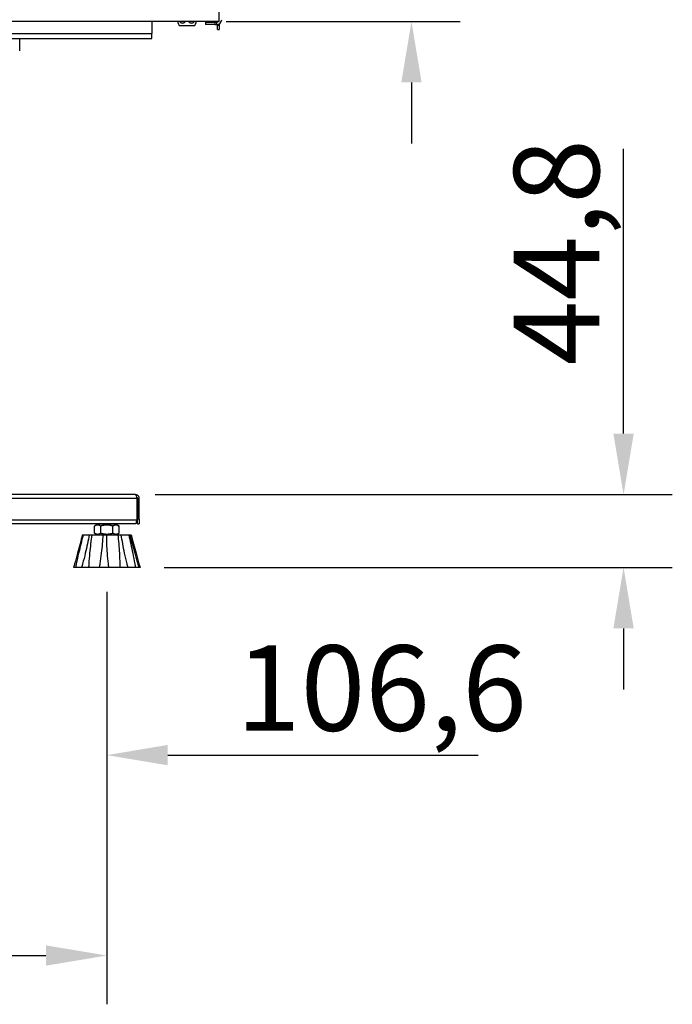
# Model space of a CAD drawing. Units: millimetres. Extents: x 37728 to 40139, y 1942 to 4462.
# Drawn here: x 39664 to 40065, y 3156 to 3761 of the extents above; entities that cross this region are included whole.
import ezdxf

# ---------------------------------------------------------------- set-up
doc = ezdxf.new("R2010")
doc.units = ezdxf.units.MM
doc.header["$LTSCALE"] = 15
doc.layers.add('B2 linhas de cota', color=7, linetype='Continuous', lineweight=25)
doc.styles.add('3_5', font='isocpeur.ttf')
doc.dimstyles.new('Siemsen Cota', dxfattribs={"dimscale": 15, "dimtxt": 3.5, "dimasz": 2.5, "dimexe": 2, "dimexo": 1, "dimgap": 0.3, "dimtad": 1, "dimdec": 1, "dimrnd": 1e-08, "dimtxsty": '3_5', "dimcen": 0.09, "dimdle": 10, "dimclrd": 7, "dimclre": 7, "dimclrt": 7, "dimadec": 0, "dimazin": 2, "dimtfac": 0.714286, "dimtdec": 3, "dimtmove": 0, "dimatfit": 3, "dimfxl": 1, "dimtolj": 1, "dimtzin": 0, "dimlwd": -1, "dimlwe": -1, "dimarcsym": 0})

# ---------------------------------------------------------------- blocks, each defined once
blk = doc.blocks.new('*D76')
at = {"layer": 'B2 linhas de cota', "color": 7, "transparency": 16777216}
for p, q in [((39330.93, 3409.44), (39330.93, 3155.76)), ((39717.15, 3409.44), (39717.15, 3155.76)), ((39368.43, 3185.76), (39679.65, 3185.76))]:
    blk.add_line(p, q, dxfattribs=at)
for points in [[(39368.43, 3192.01), (39368.43, 3179.51), (39330.93, 3185.76)], [(39679.65, 3192.01), (39679.65, 3179.51), (39717.15, 3185.76)]]:
    blk.add_solid(points, dxfattribs=at)
at = {"layer": 'Defpoints', "color": 0, "transparency": 16777216}
for p in [(39330.93, 3424.44), (39717.15, 3424.44), (39717.15, 3185.76)]:
    blk.add_point(p, dxfattribs=at)
at = {"layer": 'B2 linhas de cota', "color": 7, "transparency": 16777216, "insert": (39444.61, 3253.26), "char_height": 52.5, "attachment_point": 1, "style": '3_5'}
blk.add_mtext('\\A1;386,2', dxfattribs=at)
blk = doc.blocks.new('*D79')
at = {"layer": 'B2 linhas de cota', "color": 7, "transparency": 16777216}
for p, q in [((39610.55, 3409.44), (39610.55, 3279)), ((39717.15, 3409.44), (39717.15, 3279)), ((39573.05, 3309), (39535.55, 3309)), ((39754.65, 3309), (39945.53, 3309))]:
    blk.add_line(p, q, dxfattribs=at)
for points in [[(39573.05, 3315.25), (39573.05, 3302.75), (39610.55, 3309)], [(39754.65, 3315.25), (39754.65, 3302.75), (39717.15, 3309)]]:
    blk.add_solid(points, dxfattribs=at)
at = {"layer": 'Defpoints', "color": 0, "transparency": 16777216}
for p in [(39610.55, 3424.44), (39717.15, 3424.44), (39717.15, 3309)]:
    blk.add_point(p, dxfattribs=at)
at = {"layer": 'B2 linhas de cota', "color": 7, "transparency": 16777216, "insert": (39796.65, 3376.5), "char_height": 52.5, "attachment_point": 1, "style": '3_5'}
blk.add_mtext('\\A1;106,6', dxfattribs=at)
blk = doc.blocks.new('*D106')
at = {"layer": 'B2 linhas de cota', "color": 7, "transparency": 16777216}
for p, q in [((39904.58, 3861.69), (39904.58, 3976.44)), ((39800.73, 3824.19), (39934.58, 3824.19)), ((39790.6, 3760.19), (39934.58, 3760.19)), ((39904.58, 3722.69), (39904.58, 3685.19))]:
    blk.add_line(p, q, dxfattribs=at)
for points in [[(39898.33, 3861.69), (39910.83, 3861.69), (39904.58, 3824.19)], [(39898.33, 3722.69), (39910.83, 3722.69), (39904.58, 3760.19)]]:
    blk.add_solid(points, dxfattribs=at)
at = {"layer": 'Defpoints', "color": 0, "transparency": 16777216}
for p in [(39785.73, 3824.19), (39775.6, 3760.19), (39904.58, 3760.19)]:
    blk.add_point(p, dxfattribs=at)
at = {"layer": 'B2 linhas de cota', "color": 7, "transparency": 16777216, "insert": (39847.58, 3903.69), "char_height": 52.5, "attachment_point": 1, "rotation": 90, "style": '3_5'}
blk.add_mtext('\\A1;64', dxfattribs=at)
blk = doc.blocks.new('*D109')
at = {"layer": 'B2 linhas de cota', "color": 7, "transparency": 16777216}
for p, q in [((40035.05, 3506.69), (40035.05, 3681.82)), ((39747, 3469.19), (40065.05, 3469.19)), ((39752.36, 3424.44), (40065.05, 3424.44)), ((40035.05, 3386.94), (40035.05, 3349.44))]:
    blk.add_line(p, q, dxfattribs=at)
for points in [[(40028.8, 3506.69), (40041.3, 3506.69), (40035.05, 3469.19)], [(40028.8, 3386.94), (40041.3, 3386.94), (40035.05, 3424.44)]]:
    blk.add_solid(points, dxfattribs=at)
at = {"layer": 'Defpoints', "color": 0, "transparency": 16777216}
for p in [(39732, 3469.19), (39737.36, 3424.44), (40035.05, 3424.44)]:
    blk.add_point(p, dxfattribs=at)
at = {"layer": 'B2 linhas de cota', "color": 7, "transparency": 16777216, "insert": (39967.55, 3548.69), "char_height": 52.5, "attachment_point": 1, "rotation": 90, "style": '3_5'}
blk.add_mtext('\\A1;44,8', dxfattribs=at)

msp = doc.modelspace()

# ---------------------------------------------------------------- linework, layer by layer
for p, q in [((39786.34, 3760.19), (39786.34, 3771.19)), ((39786.34, 3760.19), (39261.84, 3760.19)), ((39744.85, 3760.19), (39744.85, 3752.69)), ((39760.99, 3760.19), (39760.99, 3760.17)), ((39760.99, 3759.21), (39760.99, 3760.17)), ((39761.73, 3757.79), (39771.25, 3757.79)), ((39761.99, 3760.17), (39761.99, 3760.19)), ((39765.49, 3760.19), (39765.49, 3760.17)), ((39767.49, 3760.17), (39767.49, 3760.19)), ((39770.99, 3760.19), (39770.99, 3760.17)), ((39771.99, 3760.17), (39771.99, 3760.19)), ((39771.99, 3760.17), (39771.99, 3759.21)), ((39777.84, 3759.76), (39783.84, 3759.76)), ((39777.84, 3759.76), (39777.84, 3758.26)), ((39783.84, 3758.26), (39777.84, 3758.26)), ((39783.84, 3758.26), (39783.84, 3759.76)), ((39783.84, 3759.76), (39784.84, 3759.76)), ((39783.84, 3758.26), (39784.84, 3758.26)), ((39784.84, 3758.26), (39784.84, 3759.76)), ((39785.34, 3760.19), (39785.34, 3759.85)), ((39785.34, 3758.3), (39785.34, 3757.69)), ((39786.34, 3757.69), (39785.34, 3757.69)), ((39785.34, 3755.19), (39785.34, 3757.69)), ((39785.34, 3755.19), (39786.34, 3755.19)), ((39786.34, 3758.66), (39786.34, 3757.69)), ((39786.34, 3757.69), (39786.34, 3755.19)), ((39274.85, 3752.69), (39744.85, 3752.69)), ((39583.95, 3749.69), (39744.85, 3749.69)), ((39663.55, 3742.19), (39663.55, 3749.69)), ((39744.85, 3749.69), (39744.85, 3752.69)), ((39735.85, 3466.79), (39316.75, 3466.79)), ((39734.75, 3469.19), (39585.55, 3469.19)), ((39735.85, 3453.59), (39735.85, 3466.79)), ((39735.95, 3466.79), (39737.15, 3466.79)), ((39735.95, 3466.79), (39735.95, 3454.19)), ((39737.15, 3454.19), (39737.15, 3466.79)), ((39316.75, 3453.59), (39735.85, 3453.59)), ((39737.15, 3454.19), (39735.95, 3454.19)), ((39735.95, 3451.19), (39735.95, 3454.19)), ((39737.15, 3454.19), (39737.15, 3451.19)), ((39734.75, 3451.19), (39510.25, 3451.19)), ((39711.5, 3450.94), (39709.65, 3449.87)), ((39709.65, 3445.51), (39709.65, 3449.87)), ((39711.5, 3444.44), (39709.65, 3445.51)), ((39710.85, 3451.19), (39710.85, 3450.94)), ((39710.93, 3450.94), (39710.85, 3450.94)), ((39710.93, 3451.19), (39710.93, 3450.94)), ((39711.53, 3450.94), (39710.93, 3450.94)), ((39711.53, 3450.94), (39711.53, 3451.19)), ((39714.67, 3450.94), (39711.53, 3450.94)), ((39713.4, 3445.51), (39713.4, 3449.87)), ((39714.67, 3451.19), (39714.67, 3450.94)), ((39716.6, 3450.94), (39714.67, 3450.94)), ((39716.6, 3450.94), (39716.6, 3451.19)), ((39720.82, 3450.94), (39716.6, 3450.94)), ((39720.82, 3451.19), (39720.82, 3450.94)), ((39722.22, 3450.94), (39720.82, 3450.94)), ((39720.91, 3445.51), (39720.91, 3449.87)), ((39722.22, 3450.94), (39722.22, 3451.19)), ((39723.31, 3450.94), (39722.22, 3450.94)), ((39722.8, 3450.94), (39724.66, 3449.87)), ((39722.8, 3444.44), (39724.66, 3445.51)), ((39723.31, 3451.19), (39723.31, 3450.94)), ((39723.37, 3450.94), (39723.31, 3450.94)), ((39723.37, 3451.19), (39723.37, 3450.94)), ((39724.66, 3445.51), (39724.66, 3449.87)), ((39735.95, 3451.19), (39737.15, 3451.19)), ((39702.18, 3444.44), (39702.73, 3444.44)), ((39702.73, 3444.44), (39706.38, 3444.44)), ((39706.38, 3444.44), (39708.2, 3444.44)), ((39708.2, 3444.44), (39714.69, 3444.44)), ((39714.69, 3444.44), (39717.09, 3444.44)), ((39717.09, 3444.44), (39723.94, 3444.44)), ((39723.94, 3444.44), (39726, 3444.44)), ((39726, 3444.44), (39730.6, 3444.44)), ((39730.6, 3444.44), (39731.53, 3444.44)), ((39731.53, 3444.44), (39732.12, 3444.44)), ((39737.58, 3424.44), (39696.73, 3424.44))]:
    msp.add_line(p, q)
for centre, radius, start, end in [((39784.84, 3761.26), 3, 270, 0), ((39770.68, 3763.36), 10.55, 203.17287, 211.84784), ((39762.29, 3763.36), 10.55, 328.15216, 336.82713), ((39784.84, 3761.26), 1.5, 270, 314.45448)]:
    msp.add_arc(centre, radius, start, end)
for points in [[(39760.99, 3760.17), (39760.99, 3760.18), (39760.99, 3760.19), (39760.99, 3760.19)], [(39761.98, 3760.19), (39761.98, 3760.19), (39761.98, 3760.18), (39761.99, 3760.17)], [(39765.49, 3760.17), (39765.49, 3760.18), (39765.5, 3760.19), (39765.5, 3760.19)], [(39767.48, 3760.19), (39767.48, 3760.19), (39767.48, 3760.18), (39767.49, 3760.17)], [(39770.99, 3760.17), (39770.99, 3760.18), (39771, 3760.19), (39771, 3760.19)], [(39771.99, 3760.19), (39771.99, 3760.19), (39771.99, 3760.18), (39771.99, 3760.17)], [(39735.85, 3466.79), (39735.77, 3467.08), (39735.68, 3467.37), (39735.6, 3467.64)]]:
    msp.add_open_spline(points, degree=3)
for points, knots in [([(39761.99, 3760.17), (39762.01, 3760.14), (39762.04, 3760.11), (39762.2, 3759.92), (39762.38, 3759.75), (39762.65, 3759.55), (39762.78, 3759.47), (39763.15, 3759.29), (39763.47, 3759.21), (39763.74, 3759.21), (39764.01, 3759.21), (39764.33, 3759.29), (39764.7, 3759.47), (39764.83, 3759.55), (39765.1, 3759.75), (39765.28, 3759.92), (39765.44, 3760.11), (39765.46, 3760.14), (39765.49, 3760.17)], [-0.2175739, -0.2175739, -0.2175739, -0.2175739, -0.2055986, -0.2055986, -0.137409, -0.137409, -0.0944532, -0.0944532, 0, 0, 0, 0.0944532, 0.0944532, 0.137409, 0.137409, 0.2055986, 0.2055986, 0.2175739, 0.2175739, 0.2175739, 0.2175739]), ([(39767.49, 3760.17), (39767.51, 3760.14), (39767.54, 3760.11), (39767.7, 3759.92), (39767.88, 3759.75), (39768.15, 3759.55), (39768.28, 3759.47), (39768.65, 3759.29), (39768.97, 3759.21), (39769.24, 3759.21), (39769.51, 3759.21), (39769.83, 3759.29), (39770.2, 3759.47), (39770.33, 3759.55), (39770.6, 3759.75), (39770.78, 3759.92), (39770.94, 3760.11), (39770.96, 3760.14), (39770.99, 3760.17)], [-0.2175739, -0.2175739, -0.2175739, -0.2175739, -0.2055986, -0.2055986, -0.137409, -0.137409, -0.0944532, -0.0944532, 0, 0, 0, 0.0944532, 0.0944532, 0.137409, 0.137409, 0.2055986, 0.2055986, 0.2175739, 0.2175739, 0.2175739, 0.2175739]), ([(39735.6, 3467.64), (39735.43, 3468.18), (39735.26, 3468.64), (39735.09, 3468.91), (39734.98, 3469.1), (39734.87, 3469.19), (39734.75, 3469.19)], [-0.7692949, -0.7692949, -0.7692949, -0.7692949, -0.3091381, -0.3091381, -0.3091381, 0, 0, 0, 0]), ([(39737.15, 3466.79), (39737.15, 3467.66), (39736.64, 3468.51), (39735.87, 3468.91), (39735.53, 3469.1), (39735.14, 3469.19), (39734.75, 3469.19)], [-1, -1, -1, -1, -0.309138, -0.309138, -0.309138, 0, 0, 0, 0]), ([(39735.6, 3467.64), (39735.74, 3467.49), (39735.85, 3467.32), (39735.91, 3467.12), (39735.94, 3467.02), (39735.95, 3466.9), (39735.95, 3466.79)], [0.4982739, 0.4982739, 0.4982739, 0.4982739, 0.8215778, 0.8215778, 0.8215778, 1, 1, 1, 1]), ([(39734.75, 3451.19), (39735.01, 3451.19), (39735.26, 3451.7), (39735.51, 3452.47), (39735.63, 3452.82), (39735.74, 3453.2), (39735.85, 3453.59)], [-1, -1, -1, -1, -0.309138, -0.309138, -0.309138, 0, 0, 0, 0]), ([(39702.18, 3444.44), (39701.23, 3440.86), (39700.19, 3437.01), (39698.54, 3431.01), (39697.94, 3428.83), (39697.14, 3425.95), (39696.93, 3425.19), (39696.73, 3424.44)], [0.978722, 0.978722, 0.978722, 0.978722, 2.066499, 2.066499, 2.683717, 2.683717, 2.907365, 2.907365, 2.907365, 2.907365]), ([(39698.1, 3424.44), (39698.25, 3425.19), (39698.4, 3425.95), (39699.01, 3428.83), (39699.49, 3431.01), (39700.88, 3437.01), (39701.83, 3440.86), (39702.73, 3444.44)], [1.018889, 1.018889, 1.018889, 1.018889, 1.242537, 1.242537, 1.859756, 1.859756, 2.947532, 2.947532, 2.947532, 2.947532]), ([(39706.38, 3444.44), (39705.68, 3440.86), (39704.85, 3437.01), (39703.41, 3431.01), (39702.85, 3428.83), (39702.06, 3425.95), (39701.85, 3425.19), (39701.63, 3424.44)], [0.978722, 0.978722, 0.978722, 0.978722, 2.066499, 2.066499, 2.683717, 2.683717, 2.907365, 2.907365, 2.907365, 2.907365]), ([(39706.17, 3424.44), (39706.2, 3425.19), (39706.23, 3425.95), (39706.38, 3428.83), (39706.56, 3431.01), (39707.15, 3437.01), (39707.66, 3440.86), (39708.2, 3444.44)], [1.018889, 1.018889, 1.018889, 1.018889, 1.242537, 1.242537, 1.859756, 1.859756, 2.947532, 2.947532, 2.947532, 2.947532]), ([(39714.69, 3444.44), (39714.51, 3440.86), (39714.21, 3437.01), (39713.52, 3431.01), (39713.22, 3428.83), (39712.74, 3425.95), (39712.6, 3425.19), (39712.46, 3424.44)], [0.978722, 0.978722, 0.978722, 0.978722, 2.066499, 2.066499, 2.683717, 2.683717, 2.907365, 2.907365, 2.907365, 2.907365]), ([(39718.45, 3424.44), (39718.33, 3425.19), (39718.23, 3425.95), (39717.87, 3428.83), (39717.66, 3431.01), (39717.23, 3437.01), (39717.11, 3440.86), (39717.09, 3444.44)], [1.018889, 1.018889, 1.018889, 1.018889, 1.242537, 1.242537, 1.859756, 1.859756, 2.947532, 2.947532, 2.947532, 2.947532]), ([(39723.94, 3444.44), (39724.35, 3440.86), (39724.69, 3437.01), (39725.02, 3431.01), (39725.09, 3428.83), (39725.11, 3425.95), (39725.1, 3425.19), (39725.09, 3424.44)], [0.978722, 0.978722, 0.978722, 0.978722, 2.066499, 2.066499, 2.683717, 2.683717, 2.907365, 2.907365, 2.907365, 2.907365]), ([(39730.22, 3424.44), (39730.02, 3425.19), (39729.82, 3425.95), (39729.08, 3428.83), (39728.58, 3431.01), (39727.29, 3437.01), (39726.58, 3440.86), (39726, 3444.44)], [1.018889, 1.018889, 1.018889, 1.018889, 1.242537, 1.242537, 1.859756, 1.859756, 2.947532, 2.947532, 2.947532, 2.947532]), ([(39730.6, 3444.44), (39731.44, 3440.86), (39732.3, 3437.01), (39733.52, 3431.01), (39733.93, 3428.83), (39734.44, 3425.95), (39734.56, 3425.19), (39734.68, 3424.44)], [0.978722, 0.978722, 0.978722, 0.978722, 2.066499, 2.066499, 2.683717, 2.683717, 2.907365, 2.907365, 2.907365, 2.907365]), ([(39737.01, 3424.44), (39736.79, 3425.19), (39736.57, 3425.95), (39735.74, 3428.83), (39735.13, 3431.01), (39733.47, 3437.01), (39732.45, 3440.86), (39731.53, 3444.44)], [1.018889, 1.018889, 1.018889, 1.018889, 1.242537, 1.242537, 1.859756, 1.859756, 2.947532, 2.947532, 2.947532, 2.947532]), ([(39732.12, 3444.44), (39733.08, 3440.86), (39734.12, 3437.01), (39735.76, 3431.01), (39736.36, 3428.83), (39737.16, 3425.95), (39737.37, 3425.19), (39737.58, 3424.44)], [0.978722, 0.978722, 0.978722, 0.978722, 2.066499, 2.066499, 2.683717, 2.683717, 2.907365, 2.907365, 2.907365, 2.907365])]:
    msp.add_open_spline(points, degree=3, knots=knots)
for points in [[(39713.4, 3449.87), (39711.52, 3450.95), (39709.65, 3449.87)], [(39709.65, 3445.51), (39711.52, 3444.43), (39713.4, 3445.51)], [(39720.91, 3449.87), (39717.15, 3450.95), (39713.4, 3449.87)], [(39713.4, 3445.51), (39717.15, 3444.43), (39720.91, 3445.51)], [(39724.66, 3449.87), (39722.78, 3450.95), (39720.91, 3449.87)], [(39720.91, 3445.51), (39722.78, 3444.43), (39724.66, 3445.51)]]:
    msp.add_rational_spline(points, [1, 1.15470053838, 1], degree=2)

# ---------------------------------------------------------------- dimensions: what is measured, and where the dimension line sits
at = {"layer": 'B2 linhas de cota', "color": 7}
for base, p1, p2, text, picture, middle in [((39904.58, 3760.19), (39785.73, 3824.19), (39775.6, 3760.19), '64', '*D106', (39904.58, 3937.82)), ((40035.05, 3424.44), (39732, 3469.19), (39737.36, 3424.44), '44,8', '*D109', (40035.05, 3613))]:
    dim = msp.add_linear_dim(base=base, p1=p1, p2=p2, angle=270, text=text, dimstyle='Siemsen Cota', override={"dimtofl": 0, "dimatfit": 1}, dxfattribs=at)
    dim.commit()
    dim.dimension.update_dxf_attribs({"geometry": picture, "text_midpoint": middle, "dimtype": 160})
for base, p1, text, picture, middle in [((39717.15, 3185.76), (39330.93, 3424.44), '386,2', '*D76', (39522.05, 3185.76)), ((39717.15, 3309), (39610.55, 3424.44), '106,6', '*D79', (39868.84, 3309))]:
    dim = msp.add_linear_dim(base=base, p1=p1, p2=(39717.15, 3424.44), text=text, dimstyle='Siemsen Cota', override={"dimtofl": 0, "dimatfit": 1}, dxfattribs=at)
    dim.commit()
    dim.dimension.update_dxf_attribs({"geometry": picture, "text_midpoint": middle, "dimtype": 160})

doc.saveas('drawing.dxf')
